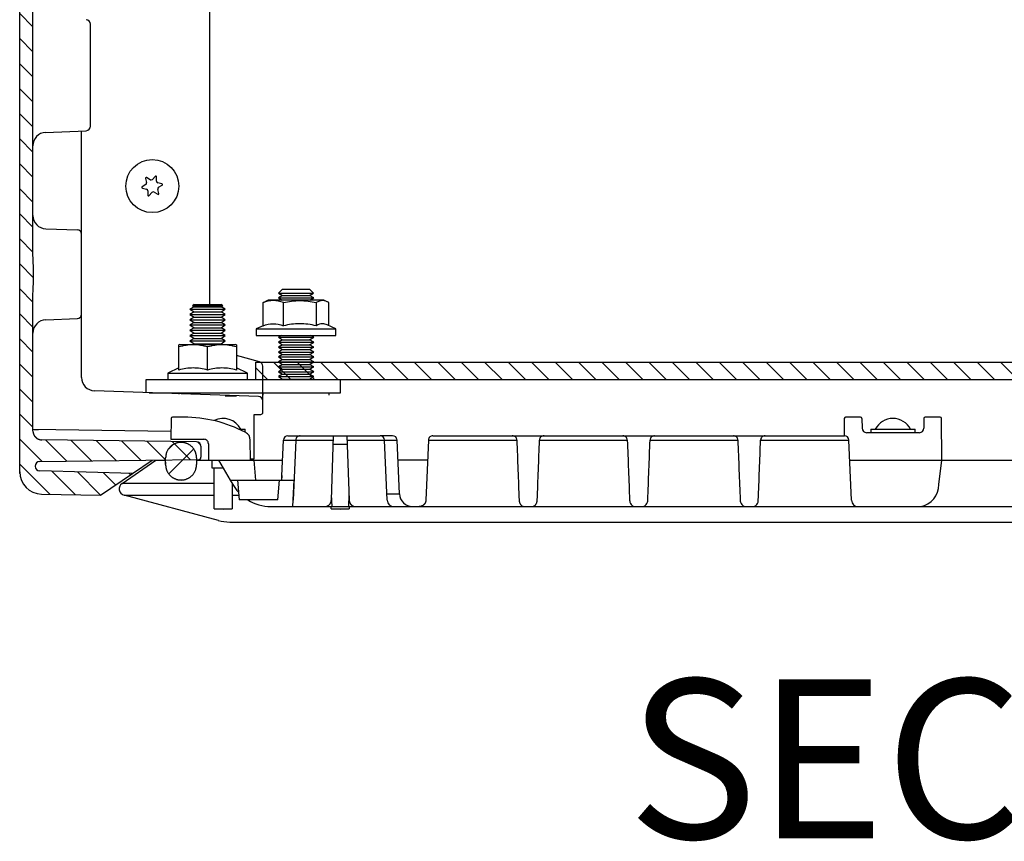
# Model space of a CAD drawing. Extents: x 1474 to 4439, y -446 to 1649.
# Drawn here: x 2071 to 2294, y 1240 to 1426 of the extents above; entities that cross this region are included whole.
import ezdxf

# ---------------------------------------------------------------- set-up
doc = ezdxf.new("R2010")
doc.units = 0
doc.header["$MEASUREMENT"] = 0
for name, color, linetype in [('1', 7, 'CONTINUOUS'), ('2', 7, 'CONTINUOUS'), ('8', 7, 'CONTINUOUS'), ('TEXTO', 7, 'CONTINUOUS')]:
    doc.layers.add(name, color=color, linetype=linetype)
doc.styles.add('Arial', font='arial.ttf')

# ---------------------------------------------------------------- blocks, each defined once
blk = doc.blocks.new('*X32')
at = {"layer": '8', "color": 1, "linetype": 'Continuous'}
for p, q in [((-27.04, 4.41), (-32.1, 9.47)), ((-21.53, 4.56), (-26.54, 9.56)), ((-16.02, 4.7), (-20.91, 9.59)), ((-32.55, 4.27), (-36.95, 8.67)), ((-31.15, -2.79), (-39.22, 5.28)), ((-25.57, -2.71), (-30.32, 2.04)), ((-19.99, -2.64), (-24.59, 1.96)), ((-14.4, -2.57), (-18.86, 1.89)), ((-8.82, -2.49), (-13.13, 1.81)), ((-3.24, -2.42), (-7.39, 1.74)), ((1.66, -1.66), (-1.66, 1.66)), ((-35.93, -3.67), (-39.3, -0.3)), ((-36.3, -8.96), (-39.3, -5.96)), ((-36.3, -14.62), (-39.3, -11.62)), ((-36.3, -20.27), (-39.3, -17.27)), ((-36.3, -25.93), (-39.3, -22.93)), ((-36.3, -31.59), (-39.3, -28.59)), ((-36.24, -37.3), (-39.3, -34.24)), ((-36.23, -42.96), (-39.3, -39.9)), ((-36.3, -48.56), (-39.3, -45.56)), ((-36.3, -54.21), (-39.3, -51.21)), ((-36.3, -59.87), (-39.3, -56.87)), ((-36.3, -65.53), (-39.3, -62.53)), ((-36.3, -71.18), (-39.3, -68.18)), ((-36.3, -76.84), (-39.3, -73.84)), ((-36.3, -82.5), (-39.3, -79.5)), ((-36.3, -88.16), (-39.3, -85.16)), ((-36.3, -93.81), (-39.3, -90.81)), ((-36.3, -99.47), (-39.3, -96.47)), ((-36.3, -105.13), (-39.3, -102.13)), ((-36.3, -110.78), (-39.3, -107.78)), ((-36.3, -116.44), (-39.3, -113.44)), ((-36.3, -122.1), (-39.3, -119.1)), ((-36.3, -127.75), (-39.3, -124.75)), ((-36.3, -133.41), (-39.3, -130.41)), ((-36.3, -139.07), (-39.3, -136.07)), ((-36.3, -144.72), (-39.3, -141.72)), ((-36.3, -150.38), (-39.3, -147.38)), ((-36.3, -156.04), (-39.3, -153.04)), ((-36.3, -161.69), (-39.3, -158.69)), ((-36.3, -167.35), (-39.3, -164.35)), ((-36.3, -173.01), (-39.3, -170.01)), ((-36.3, -178.67), (-39.3, -175.67)), ((-36.3, -184.32), (-39.3, -181.32)), ((-36.3, -189.98), (-39.3, -186.98)), ((-36.3, -195.64), (-39.3, -192.64)), ((-36.3, -201.29), (-39.3, -198.29)), ((-36.3, -206.95), (-39.3, -203.95)), ((-36.3, -212.61), (-39.3, -209.61)), ((-36.3, -218.26), (-39.3, -215.26)), ((-36.3, -223.92), (-39.3, -220.92)), ((-36.3, -229.58), (-39.3, -226.58)), ((-36.3, -235.23), (-39.3, -232.23)), ((-36.17, -241.02), (-39.3, -237.89)), ((-36.3, -246.55), (-39.3, -243.55)), ((-36.3, -252.2), (-39.3, -249.2)), ((-36.3, -257.86), (-39.3, -254.86)), ((-36.3, -263.52), (-39.3, -260.52)), ((-36.3, -269.17), (-39.3, -266.17)), ((-36.3, -274.83), (-39.3, -271.83)), ((-34.22, -282.57), (-39.3, -277.49)), ((-28.63, -282.49), (-33.47, -277.66)), ((-23.05, -282.42), (-27.73, -277.74)), ((-17.47, -282.35), (-22, -277.81)), ((-11.88, -282.27), (-16.27, -277.89)), ((-6.3, -282.2), (-10.54, -277.96)), ((-0.72, -282.13), (-4.81, -278.04)), ((1.67, -278.86), (0.95, -278.14)), ((-32.5, -289.94), (-39.3, -283.15)), ((-26.75, -290.04), (-32.02, -284.76)), ((-21, -290.13), (-26.21, -284.91)), ((-17.62, -287.85), (-20.41, -285.06)), ((-14.24, -285.57), (-14.6, -285.22))]:
    blk.add_line(p, q, dxfattribs=at)
blk = doc.blocks.new('*X37')
at = {"layer": '8', "color": 1, "linetype": 'Continuous'}
for p, q in [((-2.99, 2.66), (-1.9, 3.76)), ((-2.82, -2.82), (2.82, 2.82))]:
    blk.add_line(p, q, dxfattribs=at)

msp = doc.modelspace()

# ---------------------------------------------------------------- hatches: boundary and pattern name
at = {"layer": '1', "linetype": 'Continuous'}
h = msp.add_hatch(dxfattribs=at)
h.set_pattern_fill('ANSI31', color=1, scale=30, angle=90)
h.set_pattern_definition([(135, (4015.7873, -2564.609), (-2.6516504, -2.6516504), [])])
h.paths.add_polyline_path([(2124.5, 1344.55), (2517.5, 1344.55), (2517.5, 1348.55), (2124.5, 1348.55)])

# ---------------------------------------------------------------- linework, layer by layer
at = {"layer": '1', "color": 7, "linetype": 'Continuous'}
for p, q in [((2261.56, 1335.8), (2261.58, 1333.59)), ((2275.56, 1335.8), (2275.54, 1333.59)), ((2278.98, 1320.9), (2279.65, 1326.4))]:
    msp.add_line(p, q, dxfattribs=at)
at = {"layer": '1', "color": 2, "linetype": 'Continuous'}
msp.add_lwpolyline([(2124.5, 1344.55), (2124.5, 1348.55), (2517.5, 1348.55), (2517.5, 1344.55)], close=True, dxfattribs=at)
at = {"layer": '1', "color": 7, "linetype": 'Continuous'}
msp.add_circle((2101.06, 1388.33), 6, dxfattribs=at)
for centre, radius, start, end in [((2088.06, 1345.06), 3, 180, 267.9994), ((2108.22, 1306.2), 29.9, 62.4314, 90), ((2268.56, 1331.29), 4.52, 27.7605, 152.2395), ((2134.48, 1330.94), 0.957, 87.5037, 180), ((2164.48, 1330.94), 0.957, 87.4979, 180), ((2182.53, 1330.94), 0.958, 0, 92.9301), ((2189.6, 1330.94), 0.958, 87.0702, 180), ((2207.53, 1330.94), 0.958, 0, 92.9301), ((2214.6, 1330.94), 0.958, 87.0702, 180), ((2232.53, 1330.94), 0.958, 0, 92.9241), ((2239.6, 1330.94), 0.958, 87.0699, 180), ((2262.58, 1333.6), 1, 180.5006, 270), ((2274.54, 1333.6), 1, 270, 359.5051), ((2112.74, 1330.11), 0.991, 0, 90.5006), ((2128.14, 1326.13), 10.32, 210.4581, 222.7585), ((2273.9, 1320.9), 5.08, 280.1494, 0), ((2127.9, 1325.89), 10, 238.2036, 270), ((2118.57, 1322.4), 10, 254.9975, 270)]:
    msp.add_arc(centre, radius, start, end, dxfattribs=at)
at = {"layer": '2', "color": 7, "linetype": 'Continuous'}
for p, q in [((2099.49, 1390.04), (2099.76, 1389.15)), ((2100.55, 1389.77), (2099.74, 1390.24)), ((2101.71, 1390.53), (2101.07, 1389.85)), ((2102.01, 1389.48), (2102.01, 1390.41)), ((2099.56, 1388.66), (2098.76, 1388.19)), ((2098.81, 1387.87), (2099.71, 1387.66)), ((2102.55, 1386.69), (2102.29, 1387.58)), ((2103.24, 1388.85), (2102.34, 1389.07)), ((2102.48, 1388.07), (2103.29, 1388.53)), ((2100.04, 1387.25), (2100.04, 1386.32)), ((2100.34, 1386.2), (2100.97, 1386.87)), ((2101.5, 1386.95), (2102.3, 1386.49))]:
    msp.add_line(p, q, dxfattribs=at)
for centre, radius, start, end in [((2099.66, 1390.09), 0.174, 60, 196.7044), ((2100.76, 1390.14), 0.426, 240, 316.7044), ((2101.83, 1390.41), 0.174, 0, 136.7044), ((2098.85, 1388.04), 0.174, 120, 256.7043), ((2099.35, 1389.03), 0.426, 300, 16.7044), ((2099.61, 1387.25), 0.426, 0, 76.7044), ((2102.43, 1389.48), 0.426, 180, 256.7044), ((2102.7, 1387.7), 0.426, 120, 196.7044), ((2103.2, 1388.68), 0.174, 300, 76.7044), ((2100.21, 1386.32), 0.174, 180, 316.7044), ((2101.28, 1386.58), 0.426, 60, 136.7044), ((2102.39, 1386.64), 0.174, 240, 16.7043)]:
    msp.add_arc(centre, radius, start, end, dxfattribs=at)
at = {"layer": '8', "color": 7, "linetype": 'Continuous'}
for p, q in [((2071.06, 1323.4), (2071.06, 1613.4)), ((2074.06, 1373.21), (2074.06, 1603.81)), ((2114.06, 1361.55), (2114.06, 1475.34)), ((2087.06, 1401.86), (2087.06, 1424.94)), ((2076.93, 1400.46), (2086.11, 1400.86)), ((2085.06, 1345.06), (2085.06, 1400.81)), ((2076.96, 1378.68), (2084.1, 1378.43)), ((2074.06, 1332.99), (2074.06, 1363.59)), ((2130.53, 1363.61), (2129.56, 1363.06)), ((2129.56, 1363.06), (2137.56, 1363.06)), ((2129.56, 1363.06), (2130.44, 1362.55)), ((2130.53, 1365.05), (2129.61, 1364.14)), ((2129.61, 1364.14), (2137.51, 1364.14)), ((2129.61, 1364.14), (2130.53, 1363.61)), ((2130.53, 1365.05), (2136.6, 1365.05)), ((2130.53, 1363.61), (2136.6, 1363.61)), ((2137.51, 1364.14), (2136.6, 1365.05)), ((2136.6, 1363.61), (2137.51, 1364.14)), ((2137.56, 1363.06), (2136.6, 1363.61)), ((2136.69, 1362.55), (2137.56, 1363.06)), ((2110.53, 1361.05), (2109.56, 1360.54)), ((2110.53, 1361.55), (2110.16, 1361.24)), ((2110.16, 1361.24), (2116.97, 1361.24)), ((2110.16, 1361.24), (2110.53, 1361.05)), ((2110.53, 1361.55), (2116.6, 1361.55)), ((2110.53, 1361.05), (2116.6, 1361.05)), ((2116.97, 1361.24), (2116.6, 1361.55)), ((2116.6, 1361.05), (2116.97, 1361.24)), ((2117.56, 1360.54), (2116.6, 1361.05)), ((2126.12, 1356.75), (2126.12, 1361.99)), ((2127.26, 1362.55), (2126.53, 1362.21)), ((2139.87, 1362.55), (2127.26, 1362.55)), ((2130.69, 1356.75), (2130.69, 1361.99)), ((2138.13, 1361.99), (2138.13, 1356.75)), ((2140.6, 1362.21), (2139.87, 1362.55)), ((2141.01, 1356.78), (2141.01, 1361.99)), ((2109.56, 1360.54), (2117.56, 1360.54)), ((2109.56, 1360.54), (2110.53, 1359.89)), ((2110.53, 1359.89), (2109.56, 1359.34)), ((2109.56, 1359.34), (2117.56, 1359.34)), ((2109.56, 1359.34), (2110.53, 1358.69)), ((2110.53, 1358.69), (2109.56, 1358.14)), ((2110.53, 1359.89), (2116.6, 1359.89)), ((2110.53, 1358.69), (2116.6, 1358.69)), ((2116.6, 1359.89), (2117.56, 1360.54)), ((2117.56, 1359.34), (2116.6, 1359.89)), ((2116.6, 1358.69), (2117.56, 1359.34)), ((2117.56, 1358.14), (2116.6, 1358.69)), ((2076.96, 1358.12), (2084.1, 1358.37)), ((2109.56, 1358.14), (2117.56, 1358.14)), ((2109.56, 1358.14), (2110.53, 1357.49)), ((2110.53, 1357.49), (2109.56, 1356.94)), ((2109.56, 1356.94), (2117.56, 1356.94)), ((2109.56, 1356.94), (2110.53, 1356.29)), ((2110.53, 1356.29), (2109.56, 1355.74)), ((2110.53, 1357.49), (2116.6, 1357.49)), ((2110.53, 1356.29), (2116.6, 1356.29)), ((2116.6, 1357.49), (2117.56, 1358.14)), ((2117.56, 1356.94), (2116.6, 1357.49)), ((2116.6, 1356.29), (2117.56, 1356.94)), ((2117.56, 1355.74), (2116.6, 1356.29)), ((2126.12, 1356.78), (2124.56, 1356.05)), ((2142.56, 1356.05), (2140.6, 1356.97)), ((2109.56, 1355.74), (2117.56, 1355.74)), ((2109.56, 1355.74), (2110.53, 1355.09)), ((2110.53, 1355.09), (2109.56, 1354.54)), ((2109.56, 1354.54), (2117.56, 1354.54)), ((2109.56, 1354.54), (2110.53, 1353.89)), ((2110.53, 1355.09), (2116.6, 1355.09)), ((2116.6, 1355.09), (2117.56, 1355.74)), ((2117.56, 1354.54), (2116.6, 1355.09)), ((2116.6, 1353.89), (2117.56, 1354.54)), ((2124.56, 1356.05), (2142.56, 1356.05)), ((2124.56, 1356.05), (2124.56, 1354.55)), ((2124.56, 1354.55), (2142.56, 1354.55)), ((2130.24, 1354.55), (2129.56, 1354.16)), ((2129.56, 1354.16), (2137.56, 1354.16)), ((2129.56, 1354.16), (2130.53, 1353.6)), ((2136.6, 1353.6), (2137.56, 1354.16)), ((2137.56, 1354.16), (2136.88, 1354.55)), ((2142.56, 1354.55), (2142.56, 1356.05)), ((2107.26, 1352.55), (2107.06, 1352.46)), ((2107.06, 1346.75), (2107.06, 1351.99)), ((2107.26, 1352.55), (2119.87, 1352.55)), ((2110.53, 1353.89), (2109.56, 1353.34)), ((2109.56, 1353.34), (2117.56, 1353.34)), ((2109.56, 1353.34), (2110.53, 1352.69)), ((2110.53, 1352.69), (2110.28, 1352.55)), ((2110.53, 1353.89), (2116.6, 1353.89)), ((2110.53, 1352.69), (2116.6, 1352.69)), ((2113.56, 1346.75), (2113.56, 1351.99)), ((2117.56, 1353.34), (2116.6, 1353.89)), ((2116.6, 1352.69), (2117.56, 1353.34)), ((2116.84, 1352.55), (2116.6, 1352.69)), ((2120.06, 1352.46), (2119.87, 1352.55)), ((2120.06, 1352.46), (2120.06, 1346.75)), ((2130.53, 1353.6), (2129.56, 1353.05)), ((2129.56, 1353.05), (2137.56, 1353.05)), ((2129.56, 1353.05), (2130.53, 1352.49)), ((2130.53, 1352.49), (2129.56, 1351.94)), ((2129.56, 1351.94), (2137.56, 1351.94)), ((2129.56, 1351.94), (2130.53, 1351.38)), ((2130.53, 1353.6), (2136.6, 1353.6)), ((2130.53, 1352.49), (2136.6, 1352.49)), ((2137.56, 1353.05), (2136.6, 1353.6)), ((2136.6, 1352.49), (2137.56, 1353.05)), ((2137.56, 1351.94), (2136.6, 1352.49)), ((2136.6, 1351.38), (2137.56, 1351.94)), ((2125.32, 1348.6), (2120.06, 1350.01)), ((2130.53, 1351.38), (2129.56, 1350.82)), ((2129.56, 1350.82), (2137.56, 1350.82)), ((2129.56, 1350.82), (2130.53, 1350.27)), ((2130.53, 1350.27), (2129.56, 1349.71)), ((2129.56, 1349.71), (2137.56, 1349.71)), ((2129.56, 1349.71), (2130.53, 1349.16)), ((2130.53, 1351.38), (2136.6, 1351.38)), ((2130.53, 1350.27), (2136.6, 1350.27)), ((2137.56, 1350.82), (2136.6, 1351.38)), ((2136.6, 1350.27), (2137.56, 1350.82)), ((2137.56, 1349.71), (2136.6, 1350.27)), ((2136.6, 1349.16), (2137.56, 1349.71)), ((2126.06, 1337.22), (2126.06, 1347.63)), ((2130.53, 1349.16), (2129.56, 1348.6)), ((2129.56, 1348.6), (2137.56, 1348.6)), ((2129.56, 1348.6), (2130.53, 1348.04)), ((2130.53, 1348.04), (2129.56, 1347.49)), ((2129.56, 1347.49), (2137.56, 1347.49)), ((2129.56, 1347.49), (2130.53, 1346.93)), ((2130.53, 1349.16), (2136.6, 1349.16)), ((2130.53, 1348.04), (2136.6, 1348.04)), ((2137.56, 1348.6), (2136.6, 1349.16)), ((2136.6, 1348.04), (2137.56, 1348.6)), ((2137.56, 1347.49), (2136.6, 1348.04)), ((2136.6, 1346.93), (2137.56, 1347.49)), ((2107.06, 1347.22), (2104.56, 1346.05)), ((2104.56, 1346.05), (2122.56, 1346.05)), ((2104.56, 1346.05), (2104.56, 1344.55)), ((2122.56, 1346.05), (2120.06, 1347.22)), ((2122.56, 1344.55), (2122.56, 1346.05)), ((2130.53, 1346.93), (2129.56, 1346.37)), ((2129.56, 1346.37), (2137.56, 1346.37)), ((2129.56, 1346.37), (2130.53, 1345.82)), ((2130.53, 1345.82), (2129.56, 1345.26)), ((2129.56, 1345.26), (2137.56, 1345.26)), ((2129.56, 1345.26), (2130.53, 1344.71)), ((2130.53, 1346.93), (2136.6, 1346.93)), ((2130.53, 1345.82), (2136.6, 1345.82)), ((2137.56, 1346.37), (2136.6, 1346.93)), ((2136.6, 1345.82), (2137.56, 1346.37)), ((2137.56, 1345.26), (2136.6, 1345.82)), ((2136.6, 1344.71), (2137.56, 1345.26)), ((2143.56, 1344.55), (2099.56, 1344.55)), ((2099.56, 1344.55), (2099.56, 1341.58)), ((2130.53, 1344.71), (2130.26, 1344.55)), ((2130.53, 1344.71), (2136.6, 1344.71)), ((2136.87, 1344.55), (2136.6, 1344.71)), ((2143.56, 1344.55), (2143.56, 1341.55)), ((2125.1, 1340.76), (2087.96, 1342.06)), ((2143.56, 1341.55), (2100.37, 1341.55)), ((2100.37, 1341.55), (2100.37, 1341.55)), ((2107.06, 1341.55), (2107.06, 1341.32)), ((2117.54, 1340.95), (2120.06, 1340.95)), ((2126.06, 1341.55), (2126.06, 1341.05)), ((2141.06, 1341.05), (2141.06, 1341.55)), ((2124.06, 1336.7), (2125.57, 1336.72)), ((2124.06, 1326.7), (2124.06, 1336.7)), ((2105.3, 1335.8), (2105.26, 1331.1)), ((2108.22, 1336.1), (2105.6, 1336.1)), ((2257.56, 1335.8), (2257.53, 1331.9)), ((2261.26, 1336.1), (2257.86, 1336.1)), ((2279.26, 1336.1), (2275.86, 1336.1)), ((2279.65, 1326.4), (2279.56, 1335.8)), ((2074.06, 1333.36), (2105.28, 1332.95)), ((2120.66, 1333.4), (2122.06, 1333.4)), ((2131.72, 1331.9), (2152.6, 1331.9)), ((2141.55, 1317.35), (2142.06, 1331.9)), ((2145.06, 1331.9), (2145.57, 1317.35)), ((2155.41, 1331.9), (2152.6, 1331.9)), ((2164.52, 1331.9), (2257.6, 1331.9)), ((2274.54, 1332.6), (2262.58, 1332.6)), ((2263.56, 1333.4), (2273.56, 1333.4)), ((2111.07, 1330.53), (2076.04, 1330.99)), ((2105.26, 1331.1), (2112.73, 1331.1)), ((2112.06, 1329.53), (2112.06, 1327.04)), ((2113.73, 1330.11), (2113.76, 1326.4)), ((2123.26, 1326.4), (2123.22, 1330.92)), ((2130.37, 1322.88), (2130.72, 1330.94)), ((2130.72, 1330.94), (2142.03, 1330.94)), ((2133.52, 1330.94), (2132.93, 1317.33)), ((2145.13, 1329.9), (2141.99, 1329.9)), ((2145.1, 1330.94), (2156.41, 1330.94)), ((2154.2, 1317.33), (2153.6, 1330.94)), ((2156.94, 1318.77), (2156.41, 1330.94)), ((2163.52, 1330.94), (2162.93, 1317.33)), ((2163.52, 1330.94), (2183.49, 1330.94)), ((2188.64, 1330.94), (2208.49, 1330.94)), ((2213.64, 1330.94), (2233.49, 1330.94)), ((2238.64, 1330.94), (2258.6, 1330.94)), ((2259.2, 1317.33), (2258.6, 1330.94)), ((2075.61, 1326.07), (2111.57, 1326.54)), ((2094.21, 1321.14), (2101.87, 1326.4)), ((2096.61, 1323.4), (2101.06, 1326.4)), ((2101.87, 1326.4), (2104.06, 1326.4)), ((2104.08, 1325.59), (2104.06, 1326.4)), ((2111.06, 1326.4), (2111.05, 1325.59)), ((2111.06, 1326.4), (2130.52, 1326.4)), ((2114.56, 1324.6), (2114.56, 1326.4)), ((2116.06, 1326.4), (2118.66, 1321.9)), ((2123.26, 1326.69), (2124.06, 1326.7)), ((2124.46, 1321.9), (2124.06, 1326.4)), ((2163.32, 1326.4), (2156.6, 1326.4)), ((2258.8, 1326.4), (2378.32, 1326.4)), ((2096.61, 1323.4), (2075.59, 1323.95)), ((2089.35, 1318.5), (2096.61, 1323.4)), ((2117.1, 1324.6), (2114.56, 1324.6)), ((2115.04, 1315.4), (2115.04, 1324.6)), ((2115.04, 1321.14), (2094.21, 1321.14)), ((2118.66, 1321.9), (2133.06, 1321.9)), ((2118.66, 1321.9), (2119.24, 1320.9)), ((2119.09, 1321.16), (2119.09, 1315.4)), ((2120.31, 1321.9), (2120.71, 1317.4)), ((2129.42, 1317.4), (2129.81, 1321.9)), ((2133.06, 1321.9), (2132.8, 1315.9)), ((2075.97, 1318.73), (2089.35, 1318.5)), ((2115.99, 1312.74), (2094.67, 1318.45)), ((2094.67, 1318.45), (2115, 1318.45)), ((2119.09, 1318.45), (2120.61, 1318.45)), ((2141.71, 1315.9), (2141.6, 1318.54)), ((2145.53, 1318.54), (2145.41, 1315.9)), ((2154.14, 1318.77), (2156.94, 1318.77)), ((2129.42, 1317.4), (2120.71, 1317.4)), ((2117.06, 1315.22), (2115.04, 1315.4)), ((2115.04, 1315.4), (2119.09, 1315.4)), ((2119.09, 1315.4), (2117.06, 1315.22)), ((2127.9, 1315.9), (2132.4, 1315.9)), ((2132.4, 1315.9), (2132.8, 1315.9)), ((2132.8, 1315.9), (2514.23, 1315.9)), ((2141.54, 1315.4), (2141.54, 1315.9)), ((2143.56, 1315.22), (2141.54, 1315.4)), ((2141.54, 1315.4), (2145.59, 1315.4)), ((2145.59, 1315.4), (2143.56, 1315.22)), ((2145.59, 1315.9), (2145.59, 1315.4)), ((2118.57, 1312.4), (2523.55, 1312.4))]:
    msp.add_line(p, q, dxfattribs=at)
at = {"layer": '8', "color": 254, "linetype": 'Continuous'}
for p, q in [((2122.06, 1332.7), (2122.06, 1333.4)), ((2263.56, 1333.4), (2263.56, 1332.6)), ((2273.56, 1332.6), (2273.56, 1333.4))]:
    msp.add_line(p, q, dxfattribs=at)
at = {"layer": '8', "color": 18, "linetype": 'Continuous'}
for p, q in [((2104.06, 1325.4), (2104.06, 1326.9)), ((2111.06, 1326.9), (2111.06, 1325.4))]:
    msp.add_line(p, q, dxfattribs=at)
at = {"layer": '8', "color": 7, "linetype": 'Continuous'}
for points in [[(2074.06, 1332.99), (2074.06, 1332.89, 0.012676), (2074.07, 1332.8, 0.01204), (2074.08, 1332.7, 0.011862), (2074.1, 1332.6, 0.012359), (2074.12, 1332.51, 0.012594), (2074.15, 1332.41, 0.012748), (2074.18, 1332.31, 0.012848), (2074.22, 1332.21, 0.013053), (2074.26, 1332.11, 0.013161), (2074.31, 1332.02, 0.013305), (2074.37, 1331.93, 0.013377), (2074.43, 1331.84, 0.013476), (2074.49, 1331.75, 0.013531), (2074.56, 1331.67, 0.013602), (2074.64, 1331.59, 0.013594), (2074.72, 1331.51, 0.013534), (2074.8, 1331.44, 0.01361), (2074.88, 1331.37, 0.01378), (2074.97, 1331.31, 0.01343), (2075.07, 1331.25, 0.01262), (2075.16, 1331.2, 0.013582), (2075.26, 1331.16, 0.015622), (2075.36, 1331.12, 0.012285), (2075.45, 1331.08, 0.005327), (2075.54, 1331.06, 0.016098), (2075.65, 1331.03, 0.026944), (2075.82, 1331.01, 0.01379), (2076.04, 1330.99, 0.007573)], [(2074.66, 1331.56), (2074.65, 1331.57, -0.00153), (2074.64, 1331.58, -0.00153), (2074.64, 1331.59, -0.00153), (2074.63, 1331.6, -0.00153), (2074.62, 1331.6, -0.00153), (2074.61, 1331.61, -0.00153), (2074.6, 1331.62, -0.00153), (2074.59, 1331.63, -0.001529), (2074.58, 1331.64, -0.001529), (2074.58, 1331.65, -0.001529), (2074.57, 1331.66, -0.001529), (2074.56, 1331.67, -0.001528), (2074.55, 1331.68, -0.001529), (2074.54, 1331.69, -0.001531), (2074.54, 1331.7, -0.001527), (2074.53, 1331.71, -0.001517), (2074.52, 1331.72, -0.00153), (2074.51, 1331.72, -0.00156), (2074.5, 1331.73, -0.001516), (2074.5, 1331.74, -0.001415), (2074.49, 1331.75, -0.001561), (2074.48, 1331.76, -0.001858), (2074.47, 1331.77, -0.001412), (2074.47, 1331.78, -0.000489), (2074.46, 1331.79, -0.001987), (2074.45, 1331.8, -0.003415), (2074.44, 1331.82, -0.001672), (2074.42, 1331.84, -0.000887)], [(2111.57, 1326.54), (2111.59, 1326.54, 0.012725), (2111.62, 1326.54, 0.012099), (2111.64, 1326.54, 0.011921), (2111.67, 1326.55, 0.012413), (2111.69, 1326.55, 0.012645), (2111.71, 1326.56, 0.012795), (2111.74, 1326.57, 0.012892), (2111.76, 1326.58, 0.013091), (2111.79, 1326.59, 0.013197), (2111.81, 1326.6, 0.013334), (2111.83, 1326.62, 0.013403), (2111.86, 1326.63, 0.013495), (2111.88, 1326.65, 0.013545), (2111.9, 1326.67, 0.01361), (2111.92, 1326.69, 0.013598), (2111.94, 1326.71, 0.013531), (2111.95, 1326.73, 0.013602), (2111.97, 1326.75, 0.013763), (2111.99, 1326.77, 0.013411), (2112, 1326.79, 0.0126), (2112.01, 1326.82, 0.013551), (2112.02, 1326.84, 0.015572), (2112.03, 1326.87, 0.012251), (2112.04, 1326.89, 0.005329), (2112.05, 1326.91, 0.01603), (2112.05, 1326.94, 0.026811), (2112.06, 1326.98, 0.013732), (2112.06, 1327.04, 0.007548)], [(2140.05, 1315.9), (2140.12, 1315.9, 0.012467), (2140.19, 1315.91, 0.011848), (2140.27, 1315.91, 0.011675), (2140.34, 1315.93, 0.012158), (2140.41, 1315.94, 0.012387), (2140.48, 1315.96, 0.012537), (2140.56, 1315.99, 0.012635), (2140.63, 1316.01, 0.012835), (2140.7, 1316.05, 0.012942), (2140.77, 1316.08, 0.013084), (2140.84, 1316.12, 0.013156), (2140.91, 1316.17, 0.013255), (2140.97, 1316.21, 0.013311), (2141.03, 1316.26, 0.013386), (2141.09, 1316.32, 0.013381), (2141.15, 1316.38, 0.013327), (2141.2, 1316.44, 0.013406), (2141.25, 1316.5, 0.013583), (2141.3, 1316.56, 0.013239), (2141.34, 1316.63, 0.012442), (2141.38, 1316.7, 0.013406), (2141.42, 1316.77, 0.015448), (2141.45, 1316.85, 0.012132), (2141.47, 1316.92, 0.00522), (2141.5, 1316.98, 0.015948), (2141.52, 1317.06, 0.026733), (2141.54, 1317.19, 0.013656), (2141.55, 1317.35, 0.007485)], [(2141.35, 1316.64), (2141.36, 1316.66, 0.004214), (2141.37, 1316.68, 0.004252), (2141.38, 1316.71, 0.004258), (2141.4, 1316.73, 0.004233), (2141.41, 1316.75, 0.004221), (2141.42, 1316.77, 0.004208), (2141.43, 1316.8, 0.004199), (2141.44, 1316.82, 0.004182), (2141.45, 1316.84, 0.004171), (2141.46, 1316.87, 0.004154), (2141.47, 1316.89, 0.004142), (2141.47, 1316.91, 0.004122), (2141.48, 1316.94, 0.004112), (2141.49, 1316.96, 0.004098), (2141.5, 1316.98, 0.004076), (2141.5, 1317.01, 0.004033), (2141.51, 1317.03, 0.004051), (2141.51, 1317.06, 0.004103), (2141.52, 1317.08, 0.003983), (2141.52, 1317.1, 0.003717), (2141.53, 1317.13, 0.004056), (2141.53, 1317.15, 0.004761), (2141.54, 1317.17, 0.003657), (2141.54, 1317.2, 0.001374), (2141.54, 1317.22, 0.005017), (2141.55, 1317.24, 0.008543), (2141.55, 1317.28, 0.004242), (2141.55, 1317.33, 0.002281)], [(2145.57, 1317.35), (2145.57, 1317.28, 0.012593), (2145.58, 1317.21, 0.012001), (2145.59, 1317.13, 0.01183), (2145.61, 1317.06, 0.012298), (2145.63, 1316.99, 0.012518), (2145.65, 1316.92, 0.012658), (2145.68, 1316.84, 0.012749), (2145.71, 1316.77, 0.012935), (2145.74, 1316.7, 0.013033), (2145.78, 1316.63, 0.01316), (2145.82, 1316.56, 0.013222), (2145.87, 1316.5, 0.013304), (2145.92, 1316.44, 0.013349), (2145.97, 1316.38, 0.013406), (2146.03, 1316.32, 0.01339), (2146.09, 1316.26, 0.013319), (2146.15, 1316.21, 0.013386), (2146.22, 1316.17, 0.013541), (2146.28, 1316.12, 0.013192), (2146.35, 1316.08, 0.012389), (2146.42, 1316.05, 0.013326), (2146.49, 1316.01, 0.015318), (2146.57, 1315.99, 0.012045), (2146.64, 1315.96, 0.005226), (2146.7, 1315.94, 0.015772), (2146.78, 1315.93, 0.026388), (2146.91, 1315.91, 0.013507), (2147.07, 1315.9, 0.007423)], [(2145.63, 1316.98), (2145.63, 1316.96, 0.003429), (2145.64, 1316.94, 0.003393), (2145.65, 1316.92, 0.003384), (2145.65, 1316.9, 0.003411), (2145.66, 1316.88, 0.003424), (2145.67, 1316.87, 0.003433), (2145.68, 1316.85, 0.00344), (2145.68, 1316.83, 0.003453), (2145.69, 1316.81, 0.003461), (2145.7, 1316.79, 0.003472), (2145.71, 1316.77, 0.003479), (2145.72, 1316.75, 0.003487), (2145.73, 1316.73, 0.003496), (2145.74, 1316.71, 0.003513), (2145.75, 1316.69, 0.00351), (2145.76, 1316.67, 0.003497), (2145.77, 1316.66, 0.003533), (2145.78, 1316.64, 0.003615), (2145.79, 1316.62, 0.003515), (2145.8, 1316.6, 0.003286), (2145.81, 1316.58, 0.003636), (2145.82, 1316.57, 0.004349), (2145.84, 1316.55, 0.003296), (2145.85, 1316.53, 0.001116), (2145.86, 1316.51, 0.004672), (2145.87, 1316.5, 0.008056), (2145.9, 1316.47, 0.003931), (2145.93, 1316.43, 0.002076)], [(2162.93, 1317.33), (2162.92, 1317.28, -0.009178), (2162.92, 1317.23, -0.008825), (2162.91, 1317.18, -0.008733), (2162.9, 1317.12, -0.009001), (2162.89, 1317.07, -0.00913), (2162.88, 1317.02, -0.009219), (2162.86, 1316.96, -0.009281), (2162.84, 1316.91, -0.009403), (2162.82, 1316.85, -0.009473), (2162.8, 1316.8, -0.009569), (2162.78, 1316.75, -0.009625), (2162.75, 1316.7, -0.00971), (2162.72, 1316.64, -0.009757), (2162.69, 1316.59, -0.009823), (2162.66, 1316.54, -0.009859), (2162.62, 1316.5, -0.009908), (2162.59, 1316.45, -0.009932), (2162.55, 1316.4, -0.009961), (2162.51, 1316.36, -0.009974), (2162.46, 1316.32, -0.009985), (2162.42, 1316.28, -0.009983), (2162.37, 1316.24, -0.009969), (2162.33, 1316.2, -0.009962), (2162.28, 1316.16, -0.009947), (2162.23, 1316.13, -0.009903), (2162.18, 1316.1, -0.009806), (2162.13, 1316.07, -0.009838), (2162.07, 1316.05, -0.009935), (2162.02, 1316.02, -0.009656), (2161.97, 1316, -0.009035), (2161.91, 1315.98, -0.009757), (2161.86, 1315.96, -0.011287), (2161.8, 1315.95, -0.008798), (2161.75, 1315.93, -0.003631), (2161.7, 1315.92, -0.011706), (2161.64, 1315.91, -0.019706), (2161.55, 1315.91, -0.009972), (2161.43, 1315.9, -0.005443)], [(2140.05, 1315.9), (2140.07, 1315.9, 0.003344), (2140.09, 1315.9, 0.003287), (2140.11, 1315.9, 0.003274), (2140.13, 1315.9, 0.003315), (2140.15, 1315.9, 0.003335), (2140.17, 1315.9, 0.003351), (2140.19, 1315.91, 0.003362), (2140.21, 1315.91, 0.003383), (2140.23, 1315.91, 0.003397), (2140.26, 1315.91, 0.003416), (2140.28, 1315.92, 0.003428), (2140.3, 1315.92, 0.003445), (2140.32, 1315.92, 0.00346), (2140.34, 1315.93, 0.003485), (2140.36, 1315.93, 0.003488), (2140.38, 1315.94, 0.003483), (2140.4, 1315.94, 0.003526), (2140.42, 1315.95, 0.003619), (2140.44, 1315.95, 0.003522), (2140.46, 1315.96, 0.003293), (2140.48, 1315.96, 0.003662), (2140.5, 1315.97, 0.004408), (2140.52, 1315.98, 0.003325), (2140.54, 1315.98, 0.001083), (2140.56, 1315.99, 0.004765), (2140.59, 1316, 0.008252), (2140.62, 1316.01, 0.004003), (2140.67, 1316.03, 0.002102)]]:
    msp.add_lwpolyline(points, format="xyb", dxfattribs=at)
at = {"layer": '8', "color": 18, "linetype": 'Continuous'}
for points in [[(2111.06, 1326.9), (2111.06, 1327.1, 0.01558), (2111.04, 1327.3, 0.014692), (2111.01, 1327.51, 0.014422), (2110.96, 1327.72, 0.01514), (2110.91, 1327.93, 0.015472), (2110.84, 1328.14, 0.015674), (2110.75, 1328.34, 0.015797), (2110.65, 1328.54, 0.016058), (2110.54, 1328.74, 0.016183), (2110.41, 1328.93, 0.016331), (2110.27, 1329.12, 0.016394), (2110.12, 1329.29, 0.016464), (2109.95, 1329.46, 0.016478), (2109.78, 1329.61, 0.016455), (2109.6, 1329.75, 0.016414), (2109.4, 1329.88, 0.016301), (2109.21, 1329.99, 0.016212), (2109, 1330.09, 0.016022), (2108.8, 1330.17, 0.015876), (2108.59, 1330.25, 0.015586), (2108.38, 1330.3, 0.015436), (2108.17, 1330.35, 0.015176), (2107.97, 1330.38, 0.014863), (2107.76, 1330.39, 0.014262), (2107.56, 1330.4, 0.014493), (2107.36, 1330.39, 0.014493), (2107.16, 1330.38, 0.014262), (2106.95, 1330.35, 0.014862), (2106.74, 1330.3, 0.015176), (2106.53, 1330.25, 0.015437), (2106.33, 1330.17, 0.015585), (2106.12, 1330.09, 0.015869), (2105.92, 1329.99, 0.016024), (2105.72, 1329.88, 0.016235), (2105.53, 1329.75, 0.016294), (2105.34, 1329.61, 0.016333), (2105.17, 1329.46, 0.016478), (2105.01, 1329.29, 0.016756), (2104.85, 1329.12, 0.016381), (2104.71, 1328.93, 0.015468), (2104.59, 1328.74, 0.016623), (2104.47, 1328.54, 0.019067), (2104.37, 1328.34, 0.015101), (2104.29, 1328.14, 0.006792), (2104.22, 1327.95, 0.019578), (2104.16, 1327.72, 0.032637), (2104.11, 1327.36, 0.016855), (2104.06, 1326.9, 0.009289)], [(2104.06, 1325.4), (2104.07, 1325.2, 0.01558), (2104.09, 1325, 0.014692), (2104.12, 1324.79, 0.014422), (2104.16, 1324.58, 0.01514), (2104.22, 1324.37, 0.015472), (2104.29, 1324.16, 0.015674), (2104.37, 1323.96, 0.015797), (2104.47, 1323.75, 0.016058), (2104.59, 1323.56, 0.016183), (2104.71, 1323.37, 0.016331), (2104.85, 1323.18, 0.016394), (2105.01, 1323.01, 0.016464), (2105.17, 1322.84, 0.016478), (2105.34, 1322.69, 0.016455), (2105.53, 1322.55, 0.016414), (2105.72, 1322.42, 0.016301), (2105.92, 1322.31, 0.016212), (2106.12, 1322.21, 0.016022), (2106.33, 1322.13, 0.015876), (2106.53, 1322.05, 0.015586), (2106.74, 1322, 0.015436), (2106.95, 1321.95, 0.015176), (2107.16, 1321.92, 0.014863), (2107.36, 1321.91, 0.014262), (2107.56, 1321.9, 0.014493), (2107.76, 1321.91, 0.014493), (2107.97, 1321.92, 0.014262), (2108.17, 1321.95, 0.014862), (2108.38, 1322, 0.015176), (2108.59, 1322.05, 0.015437), (2108.8, 1322.13, 0.015585), (2109, 1322.21, 0.015869), (2109.21, 1322.31, 0.016024), (2109.4, 1322.42, 0.016235), (2109.6, 1322.55, 0.016294), (2109.78, 1322.69, 0.016333), (2109.95, 1322.84, 0.016478), (2110.12, 1323.01, 0.016756), (2110.27, 1323.18, 0.016381), (2110.41, 1323.37, 0.015468), (2110.54, 1323.56, 0.016623), (2110.65, 1323.75, 0.019067), (2110.75, 1323.96, 0.015101), (2110.84, 1324.16, 0.006792), (2110.91, 1324.35, 0.019578), (2110.96, 1324.58, 0.032637), (2111.02, 1324.94, 0.016855), (2111.06, 1325.4, 0.009289)]]:
    msp.add_lwpolyline(points, format="xyb", dxfattribs=at)
at = {"layer": '8', "color": 7, "linetype": 'Continuous'}
for centre, radius, start, end in [((2086.06, 1424.94), 1, 0, 87.5), ((2086.06, 1401.86), 1, 272.5, 0), ((2077.06, 1397.46), 3, 92.5, 180), ((2077.06, 1381.68), 3, 180, 268), ((2084.06, 1377.43), 1, 0, 88), ((2084.06, 1359.37), 1, 272, 0), ((2077.06, 1355.12), 3, 92, 180), ((2125.06, 1347.63), 1, 0, 75), ((2125.06, 1339.76), 1, 0, 88), ((2125.56, 1337.22), 0.5, 270.75, 0), ((2105.6, 1335.8), 0.3, 90, 179.5), ((2117.07, 1331.27), 4.53, 28.0644, 116.4335), ((2257.86, 1335.8), 0.3, 90, 179.5), ((2261.26, 1335.8), 0.3, 0, 90), ((2275.86, 1335.8), 0.3, 90, 180), ((2279.26, 1335.8), 0.3, 0.5, 90), ((2121.22, 1330.9), 2, 0.5, 62.3396), ((2131.72, 1330.9), 1, 90, 177.5), ((2152.6, 1330.9), 1, 2.5, 90), ((2155.41, 1330.9), 1, 2.5, 90), ((2257.6, 1330.9), 1, 2.5, 90), ((2111.06, 1329.53), 1, 0, 89.25), ((2075.62, 1325.01), 1.06, 90.75, 268.5001), ((2076.06, 1323.73), 5, 180, 269), ((2095.06, 1319.9), 1.5, 124.5, 255), ((2159.93, 1318.9), 3, 182.5, 270), ((2155.7, 1317.4), 1.5, 182.5, 270), ((2260.7, 1317.4), 1.5, 182.5, 270)]:
    msp.add_arc(centre, radius, start, end, dxfattribs=at)
for points, knots in [([(2074.06, 1363.59), (2074.06, 1364.22), (2074.09, 1364.86), (2074.22, 1367.87), (2074.23, 1368.65), (2074.1, 1371.76), (2074.06, 1372.5), (2074.06, 1373.21)], [0.0597398, 0.0597398, 0.0597398, 0.0597398, 0.2063634, 0.2063634, 0.7748113, 0.7748113, 0.9395313, 0.9395313, 0.9395313, 0.9395313]), ([(2130.69, 1361.99), (2129.94, 1362.28), (2129.18, 1362.46), (2127.65, 1362.46), (2126.88, 1362.28), (2126.12, 1361.99)], [0, 0, 0, 0, 0.5, 0.5, 1, 1, 1, 1]), ([(2130.69, 1361.99), (2131.92, 1362.28), (2133.18, 1362.46), (2135.67, 1362.46), (2136.9, 1362.28), (2138.13, 1361.99)], [0, 0, 0, 0, 0.5, 0.5, 1, 1, 1, 1]), ([(2141.01, 1361.99), (2140.53, 1362.28), (2140.06, 1362.46), (2139.09, 1362.46), (2138.61, 1362.28), (2138.13, 1361.99)], [0, 0, 0, 0, 0.5, 0.5, 1, 1, 1, 1]), ([(2126.12, 1356.75), (2126.87, 1357.04), (2127.63, 1357.22), (2129.16, 1357.22), (2129.93, 1357.04), (2130.69, 1356.75)], [0, 0, 0, 0, 0.5, 0.5, 1, 1, 1, 1]), ([(2138.13, 1356.75), (2136.9, 1357.04), (2135.64, 1357.22), (2133.15, 1357.22), (2131.91, 1357.04), (2130.69, 1356.75)], [0, 0, 0, 0, 0.5, 0.5, 1, 1, 1, 1]), ([(2140.6, 1356.97), (2140.26, 1357.13), (2139.91, 1357.22), (2139.08, 1357.22), (2138.6, 1357.04), (2138.13, 1356.75)], [0.141133, 0.141133, 0.141133, 0.141133, 0.5, 0.5, 1, 1, 1, 1]), ([(2107.06, 1351.99), (2107.06, 1352.28), (2107.06, 1352.46), (2107.06, 1352.46), (2107.06, 1352.46), (2107.06, 1352.46)], [0, 0, 0, 0, 0.5, 0.5, 0.5021953, 0.5021953, 0.5021953, 0.5021953]), ([(2113.56, 1351.99), (2112.49, 1352.28), (2111.42, 1352.46), (2109.24, 1352.46), (2108.14, 1352.28), (2107.06, 1351.99)], [0, 0, 0, 0, 0.5, 0.5, 1, 1, 1, 1]), ([(2120.06, 1351.99), (2118.99, 1352.28), (2117.92, 1352.46), (2115.74, 1352.46), (2114.64, 1352.28), (2113.56, 1351.99)], [0, 0, 0, 0, 0.5, 0.5, 1, 1, 1, 1]), ([(2113.56, 1346.75), (2112.49, 1347.04), (2111.39, 1347.22), (2109.21, 1347.22), (2108.13, 1347.04), (2107.06, 1346.75)], [0, 0, 0, 0, 0.5, 0.5, 1, 1, 1, 1]), ([(2120.06, 1346.75), (2118.99, 1347.04), (2117.89, 1347.22), (2115.71, 1347.22), (2114.63, 1347.04), (2113.56, 1346.75)], [0, 0, 0, 0, 0.5, 0.5, 1, 1, 1, 1]), ([(2130.37, 1322.88), (2130.37, 1322.89), (2130.37, 1322.88), (2130.37, 1322.87), (2130.37, 1322.87), (2130.36, 1322.86), (2130.36, 1322.85), (2130.36, 1322.84), (2130.36, 1322.82), (2130.36, 1322.8), (2130.36, 1322.77), (2130.35, 1322.73), (2130.35, 1322.66), (2130.34, 1322.56), (2130.32, 1322.42), (2130.3, 1322.25), (2130.29, 1322.08), (2130.27, 1321.96), (2130.27, 1321.9)], [0, 0, 0, 0, 0.00269152, 0.00340517, 0.00534082, 0.00587078, 0.00645498, 0.00709282, 0.00778371, 0.00974027, 0.01201547, 0.01459977, 0.01748362, 0.0259343, 0.03604553, 0.04766803, 0.06065446, 0.07270403, 0.07270403, 0.07270403, 0.07270403]), ([(2130.36, 1321.9), (2130.36, 1321.93), (2130.37, 1322.12), (2130.37, 1322.48), (2130.37, 1322.75), (2130.37, 1322.83), (2130.37, 1322.85), (2130.37, 1322.87), (2130.37, 1322.88), (2130.37, 1322.88), (2130.37, 1322.88)], [0.8619998, 0.8619998, 0.8619998, 0.8619998, 0.8685144, 0.9105741, 0.9551713, 0.9761141, 0.9761141, 0.9784632, 0.9970569, 1, 1, 1, 1]), ([(2184.01, 1317.33), (2184.01, 1317.19), (2184.03, 1317.05), (2184.11, 1316.78), (2184.16, 1316.66), (2184.3, 1316.41), (2184.4, 1316.28), (2184.61, 1316.09), (2184.72, 1316.02), (2184.95, 1315.92), (2185.06, 1315.9), (2185.18, 1315.9)], [0, 0, 0, 0, 0.166144, 0.166144, 0.33156, 0.33156, 0.556237, 0.556237, 0.784583, 0.784583, 1, 1, 1, 1]), ([(2186.95, 1315.9), (2187.06, 1315.9), (2187.17, 1315.92), (2187.4, 1316.02), (2187.52, 1316.09), (2187.73, 1316.28), (2187.82, 1316.41), (2187.96, 1316.66), (2188.02, 1316.78), (2188.09, 1317.05), (2188.11, 1317.19), (2188.12, 1317.33)], [0, 0, 0, 0, 0.215417, 0.215417, 0.443763, 0.443763, 0.66844, 0.66844, 0.833856, 0.833856, 1, 1, 1, 1]), ([(2209.01, 1317.33), (2209.01, 1317.19), (2209.03, 1317.05), (2209.11, 1316.78), (2209.16, 1316.66), (2209.3, 1316.41), (2209.4, 1316.28), (2209.61, 1316.09), (2209.72, 1316.02), (2209.95, 1315.92), (2210.06, 1315.9), (2210.18, 1315.9), (2210.18, 1315.9), (2210.18, 1315.9)], [0, 0, 0, 0, 0.000432104, 0.000432104, 0.000862315, 0.000862315, 0.001446651, 0.001446651, 0.00204053, 0.00204053, 0.002600784, 0.002600784, 0.002608715, 0.002608715, 0.002608715, 0.002608715]), ([(2211.95, 1315.9), (2211.95, 1315.9), (2211.95, 1315.9), (2212.06, 1315.9), (2212.17, 1315.92), (2212.4, 1316.02), (2212.52, 1316.09), (2212.73, 1316.28), (2212.82, 1316.41), (2212.96, 1316.66), (2213.02, 1316.78), (2213.09, 1317.05), (2213.11, 1317.19), (2213.12, 1317.33)], [0, 0, 0, 0, 0.000007903, 0.000007903, 0.000566151, 0.000566151, 0.001157904, 0.001157904, 0.001740149, 0.001740149, 0.00216882, 0.00216882, 0.002599378, 0.002599378, 0.002599378, 0.002599378]), ([(2234.01, 1317.33), (2234.01, 1317.19), (2234.03, 1317.05), (2234.11, 1316.78), (2234.16, 1316.66), (2234.3, 1316.41), (2234.4, 1316.28), (2234.61, 1316.09), (2234.72, 1316.02), (2234.95, 1315.92), (2235.06, 1315.9), (2235.18, 1315.9), (2235.18, 1315.9), (2235.18, 1315.9)], [0, 0, 0, 0, 0.000430558, 0.000430558, 0.000859229, 0.000859229, 0.001441473, 0.001441473, 0.002033226, 0.002033226, 0.002591475, 0.002591475, 0.002599378, 0.002599378, 0.002599378, 0.002599378]), ([(2236.95, 1315.9), (2236.95, 1315.9), (2236.95, 1315.9), (2237.06, 1315.9), (2237.17, 1315.92), (2237.4, 1316.02), (2237.52, 1316.09), (2237.73, 1316.28), (2237.82, 1316.41), (2237.96, 1316.66), (2238.02, 1316.78), (2238.09, 1317.05), (2238.11, 1317.19), (2238.12, 1317.33)], [0, 0, 0, 0, 0.000007903, 0.000007903, 0.000566151, 0.000566151, 0.001157904, 0.001157904, 0.001740149, 0.001740149, 0.00216882, 0.00216882, 0.002599378, 0.002599378, 0.002599378, 0.002599378])]:
    msp.add_open_spline(points, degree=3, knots=knots, dxfattribs=at)
for points in [[(2126.12, 1361.99), (2126.26, 1362.08), (2126.39, 1362.15), (2126.53, 1362.21)], [(2074.06, 1333.36), (2074.43, 1333.35), (2074.86, 1333.34), (2075.29, 1333.34)], [(2183.49, 1330.94), (2183.66, 1326.41), (2183.83, 1321.88), (2184.01, 1317.35)], [(2188.12, 1317.35), (2188.29, 1321.88), (2188.46, 1326.41), (2188.64, 1330.94)], [(2208.49, 1330.94), (2208.66, 1326.41), (2208.83, 1321.88), (2209.01, 1317.35)], [(2213.12, 1317.35), (2213.29, 1321.88), (2213.46, 1326.41), (2213.64, 1330.94)], [(2233.49, 1330.94), (2233.66, 1326.41), (2233.83, 1321.88), (2234.01, 1317.35)], [(2238.12, 1317.35), (2238.29, 1321.88), (2238.46, 1326.41), (2238.64, 1330.94)], [(2145.53, 1318.54), (2145.54, 1318.14), (2145.56, 1317.74), (2145.57, 1317.35)]]:
    msp.add_open_spline(points, degree=3, dxfattribs=at)

# ---------------------------------------------------------------- block references
at = {"layer": '8'}
for name, p in [('*X32', (2110.36, 1608.64)), ('*X37', (2107.6, 1326.1))]:
    msp.add_blockref(name, p, dxfattribs=at)

# ---------------------------------------------------------------- texts
at = {"layer": 'TEXTO', "color": 3, "linetype": 'Continuous', "insert": (2208.58, 1276.88), "char_height": 36, "width": 268.9073, "attachment_point": 1, "style": 'Arial'}
msp.add_mtext("SEC. B-B'", dxfattribs=at)

doc.saveas('drawing.dxf')
